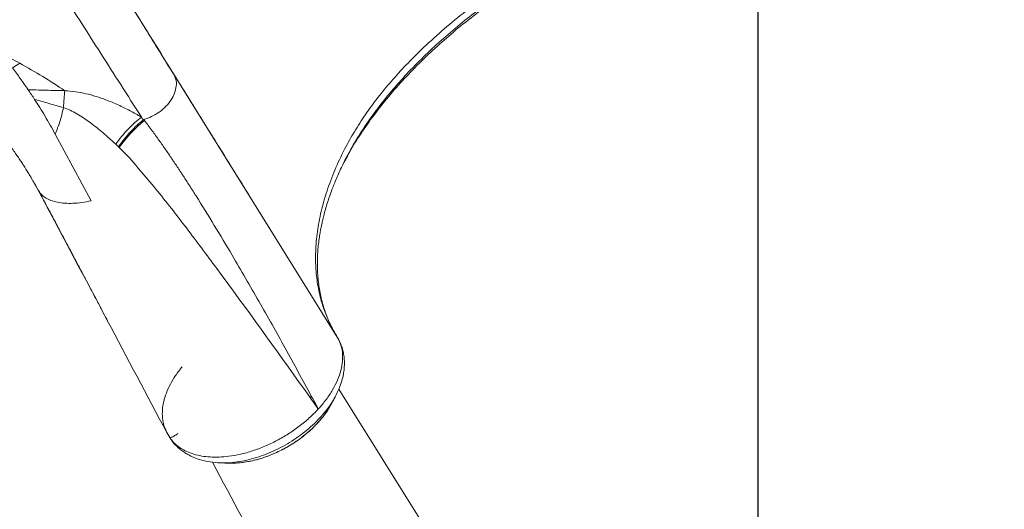
# Model space of a CAD drawing. Units: millimetres. Extents: x -17124 to -6317, y -13472 to -2830.
# Drawn here: x -10353 to -9803, y -10179 to -9906 of the extents above; entities that cross this region are included whole.
import ezdxf

# ---------------------------------------------------------------- set-up
doc = ezdxf.new("R2010")
doc.units = ezdxf.units.MM
doc.header["$PDSIZE"] = -1
doc.layers.add('QUOTE', color=212, linetype='Continuous', lineweight=18)
doc.dimstyles.new('2011', dxfattribs={"dimtxt": 30, "dimasz": 30, "dimexe": 5, "dimexo": 10, "dimgap": 10, "dimtad": 1, "dimtxsty": 'Standard', "dimcen": 2.5, "dimadec": 0, "dimazin": 0, "dimtfac": 1, "dimtmove": 0, "dimatfit": 3, "dimfxl": 1, "dimarcsym": 0})

# ---------------------------------------------------------------- blocks, each defined once
blk = doc.blocks.new('*D20')
at = {"layer": 'Defpoints', "color": 0, "transparency": 16777216}
for p in [(-9941.17, -9380.46), (-7582.59, -13160.67), (-6321.86, -13160.67)]:
    blk.add_point(p, dxfattribs=at)
at = {"layer": 'QUOTE', "color": 0, "lineweight": -2, "transparency": 16777216}
for p, q in [((-9931.17, -9380.46), (-6316.86, -9380.46)), ((-6321.86, -9410.46), (-6321.86, -13130.67)), ((-7572.59, -13160.67), (-6316.86, -13160.67))]:
    blk.add_line(p, q, dxfattribs=at)
at = {"layer": 'QUOTE', "color": 0, "transparency": 16777216}
for points in [[(-6326.86, -9410.46), (-6316.86, -9410.46), (-6321.86, -9380.46)], [(-6326.86, -13130.67), (-6316.86, -13130.67), (-6321.86, -13160.67)]]:
    blk.add_solid(points, dxfattribs=at)
at = {"layer": 'QUOTE', "color": 0, "transparency": 16777216, "insert": (-6349.36, -11270.56), "char_height": 30, "attachment_point": 5, "rotation": 90}
blk.add_mtext('3780,21', dxfattribs=at)
blk = doc.blocks.new('*D21')
at = {"layer": 'Defpoints', "color": 0, "transparency": 16777216}
for p in [(-9941.17, -9380.46), (-7582.59, -13160.67), (-7582.59, -13466.92)]:
    blk.add_point(p, dxfattribs=at)
at = {"layer": 'QUOTE', "color": 0, "lineweight": -2, "transparency": 16777216}
for p, q in [((-9941.17, -9390.46), (-9941.17, -13471.92)), ((-7582.59, -13170.67), (-7582.59, -13471.92)), ((-9911.17, -13466.92), (-7612.59, -13466.92))]:
    blk.add_line(p, q, dxfattribs=at)
at = {"layer": 'QUOTE', "color": 0, "transparency": 16777216}
for points in [[(-9911.17, -13461.92), (-9911.17, -13471.92), (-9941.17, -13466.92)], [(-7612.59, -13461.92), (-7612.59, -13471.92), (-7582.59, -13466.92)]]:
    blk.add_solid(points, dxfattribs=at)
at = {"layer": 'QUOTE', "color": 0, "transparency": 16777216, "insert": (-8761.88, -13439.42), "char_height": 30, "attachment_point": 5}
blk.add_mtext('2358,58', dxfattribs=at)

msp = doc.modelspace()

# ---------------------------------------------------------------- linework, layer by layer
at = {"color": 8, "linetype": 'Continuous', "lineweight": 15}
for p, q in [((-10274.253, -9925.032), (-10279.451, -9916.675)), ((-10176.043, -10082.92), (-10267.442, -9935.981)), ((-10172.316, -9985.496), (-10170.391, -9981.84)), ((-9972.359, -10435.967), (-10175.2, -10112.076)), ((-10187.705, -10121.119), (-10187.875, -10121.367))]:
    msp.add_line(p, q, dxfattribs=at)
at = {"color": 7, "linetype": 'Continuous', "lineweight": 15}
for p, q in [((-10357.431, -9932.527), (-10353.424, -9929.997)), ((-10298.246, -9976.648), (-10299.812, -9975.189)), ((-10298.246, -9976.648), (-10297.843, -9977.025)), ((-10171.767, -9984.226), (-10169.961, -9981.024)), ((-10170.391, -9981.84), (-10169.775, -9980.671)), ((-10169.837, -9980.606), (-10169.864, -9980.656)), ((-10348.455, -9991.483), (-10343.122, -10000.848)), ((-10343.121, -10000.847), (-10345.624, -9996.297)), ((-10343.117, -10000.857), (-10342.375, -10001.871)), ((-10177.206, -10116.267), (-10176.84, -10115.514)), ((-10186.626, -10123.108), (-10186.633, -10123.115)), ((-10181.581, -10123.964), (-10181.192, -10123.327)), ((-10180.299, -10121.86), (-10179.402, -10120.388)), ((-10272.064, -10134.332), (-10271.285, -10136.255)), ((-10269.532, -10139.007), (-10271.285, -10136.255)), ((-10269.59, -10138.981), (-10269.532, -10139.007)), ((-10269.245, -10139.568), (-10269.59, -10138.981)), ((-10266.025, -10137.508), (-10265.145, -10136.841)), ((-10236.558, -10153.348), (-10236.167, -10153.341))]:
    msp.add_line(p, q, dxfattribs=at)
at = {"color": 7, "linetype": 'Continuous', "lineweight": 15, "flags": 128}
for points in [[(-10313.574, -10006.865), (-10323.582, -9988.25), (-10333.59, -9969.635)], [(-10269.532, -10139.007), (-10269.306, -10139.44), (-10269.081, -10139.874)]]:
    msp.add_lwpolyline(points, dxfattribs=at)
at = {"color": 7, "linetype": 'Continuous', "lineweight": 15}
for centre, radius, start, end in [((-10235.066, -10021.998), 77.224, 129.06637, 144.38183), ((-10131.526, -10162.029), 74.896, 141.98141, 142.78468), ((-10269.049, -10139.66), 0.217, 154.806, 261.42578)]:
    msp.add_arc(centre, radius, start, end, dxfattribs=at)
for points, knots in [([(-10267.492, -9935.902), (-10271.439, -9929.557), (-10279.333, -9916.866), (-10290.59, -9898.768), (-10301.401, -9881.388), (-10311.694, -9864.84), (-10321.514, -9849.052), (-10327.609, -9839.253), (-10330.657, -9834.353)], [0, 0, 0, 0, 0.1666668, 0.3333335, 0.5000002, 0.6666668, 0.8333334, 1, 1, 1, 1]), ([(-10285.466, -9960.044), (-10289.347, -9953.963), (-10297.109, -9941.8), (-10308.182, -9924.441), (-10318.819, -9907.759), (-10328.953, -9891.86), (-10338.626, -9876.679), (-10344.635, -9867.244), (-10347.64, -9862.526)], [0, 0, 0, 0, 0.1666379, 0.3332878, 0.4999493, 0.6666221, 0.8333058, 1, 1, 1, 1]), ([(-10065.041, -9874.425), (-10069.598, -9877.143), (-10078.693, -9882.566), (-10091.773, -9891.481), (-10104.379, -9900.886), (-10116.405, -9910.775), (-10127.14, -9920.473), (-10136.604, -9929.847), (-10144.9, -9938.837), (-10152.599, -9948.05), (-10159.608, -9957.469), (-10165.873, -9967.018), (-10171.709, -9977.282), (-10176.948, -9988.24), (-10181.457, -9999.842), (-10184.865, -10011.367), (-10187.137, -10022.722), (-10188.222, -10033.558), (-10188.203, -10043.835), (-10187.168, -10053.512), (-10185.353, -10061.732), (-10183.127, -10068.61), (-10180.885, -10074.055), (-10178.955, -10077.902), (-10177.619, -10080.29), (-10176.907, -10081.513), (-10176.413, -10082.318), (-10176.166, -10082.72)], [0, 0, 0, 0, 0.0500026, 0.0998027, 0.149705, 0.199948, 0.2499517, 0.2913581, 0.3327013, 0.3741118, 0.4158201, 0.4573395, 0.4985988, 0.5481781, 0.5980369, 0.6482699, 0.6984732, 0.7487224, 0.7955698, 0.8424547, 0.889205, 0.9201018, 0.9511019, 0.9784363, 0.9856127, 0.9927987, 1, 1, 1, 1]), ([(-10266.725, -9937.41), (-10269.571, -9932.791), (-10275.266, -9923.55), (-10283.537, -9910.172), (-10289.778, -9900.092), (-10293.181, -9894.616), (-10293.968, -9893.348)], [0, 0, 0, 0, 0.3026681, 0.6055526, 0.9086548, 1, 1, 1, 1]), ([(-10353.424, -9929.997), (-10356.842, -9928.174), (-10363.678, -9924.527), (-10370.843, -9921.193), (-10374.425, -9919.526)], [0, 0, 0, 0, 0.5000052, 1, 1, 1, 1]), ([(-10353.424, -9929.997), (-10349.09, -9932.428), (-10340.423, -9937.29), (-10332.313, -9942.656), (-10328.259, -9945.339)], [0, 0, 0, 0, 0.4999999, 1, 1, 1, 1]), ([(-10357.431, -9932.527), (-10355.985, -9934.492), (-10353.094, -9938.423), (-10350.157, -9942.697), (-10348.688, -9944.834)], [0, 0, 0, 0, 0.4999978, 1, 1, 1, 1]), ([(-10284.155, -9961.511), (-10282.66, -9961.006), (-10279.626, -9959.982), (-10275.352, -9957.379), (-10271.64, -9954.179), (-10268.737, -9950.538), (-10266.742, -9946.654), (-10265.85, -9942.741), (-10265.885, -9939.568), (-10266.616, -9937.991), (-10266.855, -9937.475)], [0, 0, 0, 0, 0.1314547, 0.2667558, 0.4018279, 0.5326459, 0.6638895, 0.7991198, 0.9342738, 1, 1, 1, 1]), ([(-10224.979, -10004.247), (-10226.873, -10001.203), (-10230.499, -9995.374), (-10235.706, -9987.007), (-10240.437, -9979.405), (-10244.692, -9972.566), (-10248.474, -9966.488), (-10251.733, -9961.247), (-10254.526, -9956.756), (-10257.016, -9952.75), (-10259.411, -9948.899), (-10261.828, -9945.01), (-10264.037, -9941.458), (-10265.911, -9938.444), (-10266.97, -9936.741), (-10267.442, -9935.981)], [0, 0, 0, 0, 0.1355066, 0.2594609, 0.3718888, 0.4728131, 0.5622551, 0.640234, 0.7032735, 0.7587042, 0.8141821, 0.870224, 0.926832, 0.9673816, 1, 1, 1, 1]), ([(-10392.877, -9944.104), (-10391.875, -9944.832), (-10389.844, -9946.308), (-10386.539, -9948.754), (-10382.973, -9951.47), (-10379.347, -9954.365), (-10376.067, -9957.105), (-10373.306, -9959.503), (-10371.218, -9961.386), (-10369.699, -9962.799), (-10368.649, -9963.808), (-10367.89, -9964.548), (-10367.32, -9965.171), (-10366.724, -9965.875), (-10365.872, -9966.896), (-10364.753, -9968.278), (-10363.373, -9970.027), (-10361.765, -9972.136), (-10359.987, -9974.532), (-10358.117, -9977.09), (-10356.284, -9979.643), (-10354.579, -9982.074), (-10353.041, -9984.326), (-10351.616, -9986.464), (-10350.195, -9988.652), (-10348.773, -9990.937), (-10347.205, -9993.548), (-10345.507, -9996.473), (-10344.376, -9998.535), (-10343.778, -9999.625)], [0, 0, 0, 0, 0.0380758, 0.0772057, 0.1260191, 0.1773232, 0.2256313, 0.2663459, 0.2994919, 0.321334, 0.337921, 0.3508965, 0.3586885, 0.3718544, 0.3916939, 0.4182196, 0.4538922, 0.4971751, 0.5479639, 0.6012022, 0.6501317, 0.6947826, 0.7352329, 0.7687181, 0.8015841, 0.8410436, 0.8874176, 0.9405068, 1, 1, 1, 1]), ([(-10348.688, -9944.834), (-10344.874, -9944.945), (-10338.064, -9945.144), (-10331.255, -9945.28), (-10328.259, -9945.339)], [0, 0, 0, 0, 0.55995934, 1, 1, 1, 1]), ([(-10345.087, -9950.222), (-10345.688, -9949.31), (-10346.891, -9947.486), (-10348.089, -9945.718), (-10348.688, -9944.834)], [0, 0, 0, 0, 0.4999415, 1, 1, 1, 1]), ([(-10328.259, -9945.339), (-10326.24, -9945.484), (-10322.194, -9945.775), (-10316.35, -9946.967), (-10310.719, -9948.517), (-10304.696, -9950.608), (-10298.356, -9953.264), (-10291.736, -9956.488), (-10287.559, -9958.857), (-10285.466, -9960.044)], [0, 0, 0, 0, 0.1231496, 0.2468502, 0.3711586, 0.4960357, 0.6632963, 0.8313245, 1, 1, 1, 1]), ([(-10333.59, -9969.635), (-10335.47, -9966.22), (-10339.229, -9959.389), (-10343.134, -9953.278), (-10345.087, -9950.222)], [0, 0, 0, 0, 0.4999313, 1, 1, 1, 1]), ([(-10345.087, -9950.222), (-10342.395, -9950.975), (-10337.012, -9952.481), (-10331.639, -9954.059), (-10328.952, -9954.847)], [0, 0, 0, 0, 0.500025, 1, 1, 1, 1]), ([(-10328.952, -9954.847), (-10329.575, -9957.476), (-10330.821, -9962.734), (-10332.667, -9967.334), (-10333.59, -9969.635)], [0, 0, 0, 0, 0.499976, 1, 1, 1, 1]), ([(-10328.952, -9954.847), (-10327.707, -9955.307), (-10325.092, -9956.273), (-10321.435, -9958.281), (-10317.733, -9960.592), (-10312.761, -9964.097), (-10306.684, -9968.929), (-10302.132, -9973.076), (-10299.812, -9975.189)], [0, 0, 0, 0, 0.1025969, 0.2154812, 0.3360112, 0.4621532, 0.7259461, 1, 1, 1, 1]), ([(-10299.812, -9975.189), (-10298.689, -9973.707), (-10296.434, -9970.733), (-10292.85, -9966.724), (-10289.181, -9963.076), (-10286.702, -9961.052), (-10285.466, -9960.044)], [0, 0, 0, 0, 0.2491607, 0.5, 0.7508393, 1, 1, 1, 1]), ([(-10298.246, -9976.648), (-10297.159, -9975.18), (-10294.984, -9972.243), (-10291.523, -9968.266), (-10287.972, -9964.629), (-10285.561, -9962.588), (-10284.355, -9961.568)], [0, 0, 0, 0, 0.2500006, 0.5000002, 0.75, 1, 1, 1, 1]), ([(-10285.466, -9960.044), (-10285.301, -9960.302), (-10284.971, -9960.82), (-10284.64, -9961.339), (-10284.474, -9961.598)], [0, 0, 0, 0, 0.5000008, 1, 1, 1, 1]), ([(-10284.155, -9961.511), (-10284.085, -9961.599), (-10283.945, -9961.775), (-10283.804, -9961.952), (-10283.734, -9962.041)], [0, 0, 0, 0, 0.4999974, 1, 1, 1, 1]), ([(-10283.734, -9962.041), (-10282.297, -9963.901), (-10279.543, -9967.466), (-10275.628, -9972.949), (-10271.951, -9978.187), (-10268.433, -9983.328), (-10264.985, -9988.483), (-10261.587, -9993.662), (-10258.235, -9998.862), (-10252.577, -10007.777), (-10244.694, -10020.521), (-10232.961, -10040.096), (-10219.747, -10062.896), (-10205.071, -10089.072), (-10195.38, -10106.951), (-10190.53, -10115.899)], [0, 0, 0, 0, 0.0424893, 0.0814035, 0.1174896, 0.1529923, 0.1882762, 0.2233288, 0.2582191, 0.2929413, 0.4013613, 0.5093937, 0.6727954, 0.8362579, 1, 1, 1, 1]), ([(-10291.945, -9983.064), (-10292.905, -9982.024), (-10294.808, -9979.962), (-10296.837, -9977.998), (-10297.843, -9977.025)], [0, 0, 0, 0, 0.50441729, 1, 1, 1, 1]), ([(-10191.171, -10116.731), (-10207.399, -10094.042), (-10229.016, -10063.817), (-10256.937, -10026.396), (-10273.804, -10004.244), (-10285.923, -9990.094), (-10291.945, -9983.064)], [0, 0, 0, 0, 0.5026671, 0.6696429, 0.8358674, 1, 1, 1, 1]), ([(-10179.662, -10076.35), (-10179.978, -10075.703), (-10180.805, -10074.005), (-10181.933, -10071.241), (-10183.184, -10067.816), (-10184.312, -10064.134), (-10185.283, -10060.214), (-10186.024, -10056.37), (-10186.506, -10053.03), (-10186.806, -10050.212), (-10186.999, -10047.716), (-10187.129, -10045.043), (-10187.182, -10041.968), (-10187.119, -10038.525), (-10186.912, -10034.81), (-10186.554, -10030.99), (-10186.08, -10027.376), (-10185.594, -10024.401), (-10185.144, -10021.989), (-10184.685, -10019.747), (-10184.103, -10017.168), (-10183.346, -10014.14), (-10182.37, -10010.623), (-10181.04, -10006.323), (-10179.232, -10001.134), (-10176.787, -9994.979), (-10173.892, -9988.448), (-10171.571, -9983.974), (-10170.445, -9981.803)], [0, 0, 0, 0, 0.02476721, 0.06504628, 0.1028495, 0.15029816, 0.19979428, 0.24507323, 0.2856295, 0.31470801, 0.34047997, 0.36906409, 0.40285367, 0.44056768, 0.47955409, 0.5204881, 0.56006173, 0.5911392, 0.61100487, 0.6320988, 0.6573323, 0.68671753, 0.7203565, 0.75911754, 0.81139599, 0.87079605, 0.93730745, 1, 1, 1, 1]), ([(-10271.285, -10136.255), (-10282.353, -10115.369), (-10294.336, -10092.755), (-10318.26, -10047.603), (-10331.152, -10023.359), (-10343.126, -10000.84)], [0, 0, 0, 0, 0.4625931, 0.5008367, 1, 1, 1, 1]), ([(-10343.121, -10000.85), (-10343.122, -10000.848), (-10343.124, -10000.845), (-10343.125, -10000.842), (-10343.126, -10000.841)], [0, 0, 0, 0, 0.50000733, 1, 1, 1, 1]), ([(-10343.122, -10000.848), (-10343.122, -10000.85), (-10343.12, -10000.853), (-10343.118, -10000.856), (-10343.117, -10000.857)], [0, 0, 0, 0, 0.4999993, 1, 1, 1, 1]), ([(-10342.461, -10001.922), (-10341.844, -10003.084), (-10340.525, -10005.567), (-10338.522, -10009.338), (-10336.475, -10013.19), (-10334.491, -10016.92), (-10332.418, -10020.817), (-10330.202, -10024.978), (-10327.765, -10029.559), (-10325.187, -10034.421), (-10322.402, -10039.685), (-10319.492, -10045.194), (-10316.466, -10050.927), (-10313.349, -10056.832), (-10310.263, -10062.677), (-10307.397, -10068.096), (-10305.481, -10071.713), (-10304.527, -10073.513), (-10304.391, -10073.769)], [0, 0, 0, 0, 0.0479784, 0.1025394, 0.1553103, 0.2062931, 0.2554897, 0.3148056, 0.3757169, 0.4427285, 0.515839, 0.5950421, 0.6739531, 0.7580876, 0.8459337, 0.9240264, 0.9891854, 1, 1, 1, 1]), ([(-10176.043, -10082.92), (-10175.36, -10084.233), (-10173.994, -10086.862), (-10173.059, -10091.395), (-10172.987, -10096.301), (-10173.892, -10101.526), (-10175.739, -10106.944), (-10178.508, -10112.411), (-10182.083, -10117.866), (-10185.109, -10121.357), (-10186.626, -10123.108)], [0, 0, 0, 0, 0.1221213, 0.2445503, 0.3694716, 0.4958963, 0.621511, 0.7481986, 0.873729, 1, 1, 1, 1]), ([(-10177.185, -10116.274), (-10176.407, -10114.721), (-10174.916, -10111.741), (-10173.465, -10107.468), (-10172.596, -10103.83), (-10172.179, -10100.815), (-10172.023, -10098.084), (-10172.087, -10095.328), (-10172.438, -10092.401), (-10173.12, -10089.466), (-10174.166, -10086.448), (-10175.126, -10084.586), (-10175.739, -10083.553), (-10175.793, -10083.462)], [0, 0, 0, 0, 0.1328365, 0.2548552, 0.3662012, 0.4569696, 0.5245, 0.6005219, 0.6926392, 0.7827338, 0.8696131, 0.9884304, 1, 1, 1, 1]), ([(-10176.043, -10082.92), (-10176.063, -10082.887), (-10176.104, -10082.82), (-10176.145, -10082.754), (-10176.166, -10082.72)], [0, 0, 0, 0, 0.5001206, 1, 1, 1, 1]), ([(-10186.633, -10123.115), (-10187.391, -10122.048), (-10188.903, -10119.92), (-10190.416, -10117.792), (-10191.171, -10116.731)], [0, 0, 0, 0, 0.5013742, 1, 1, 1, 1]), ([(-10190.53, -10115.899), (-10189.88, -10117.102), (-10188.582, -10119.504), (-10187.277, -10121.908), (-10186.626, -10123.108)], [0, 0, 0, 0, 0.5009618, 1, 1, 1, 1]), ([(-10179.428, -10120.435), (-10179.049, -10119.732), (-10178.291, -10118.326), (-10177.528, -10116.911), (-10177.146, -10116.203)], [0, 0, 0, 0, 0.5000171, 1, 1, 1, 1]), ([(-10236.869, -10149.54), (-10234.636, -10149.195), (-10230.188, -10148.507), (-10223.32, -10146.568), (-10216.476, -10144.014), (-10209.755, -10140.819), (-10203.271, -10137.064), (-10197.181, -10132.812), (-10191.517, -10128.158), (-10188.262, -10124.797), (-10186.633, -10123.115)], [0, 0, 0, 0, 0.1256171, 0.2502093, 0.3751666, 0.5003811, 0.6249136, 0.7503542, 0.8750272, 1, 1, 1, 1]), ([(-10236.167, -10153.341), (-10234.941, -10153.34), (-10232.297, -10153.338), (-10228.137, -10152.878), (-10223.581, -10152.082), (-10218.669, -10150.793), (-10213.468, -10148.984), (-10208.538, -10146.807), (-10203.981, -10144.394), (-10199.866, -10141.866), (-10195.827, -10139.006), (-10191.94, -10135.831), (-10188.258, -10132.352), (-10184.907, -10128.586), (-10182.657, -10125.755), (-10181.706, -10124.172), (-10181.581, -10123.964)], [0, 0, 0, 0, 0.0608802, 0.1312407, 0.205839, 0.2853985, 0.3688731, 0.4573613, 0.5268893, 0.5984147, 0.6721636, 0.7482037, 0.8256347, 0.9054065, 0.9876016, 1, 1, 1, 1]), ([(-10266.025, -10137.508), (-10266.479, -10137.794), (-10267.401, -10138.376), (-10268.513, -10138.829), (-10269.365, -10138.989), (-10269.514, -10138.984), (-10269.59, -10138.981)], [0, 0, 0, 0, 0.2371447, 0.4823699, 0.7355168, 1, 1, 1, 1]), ([(-10269.081, -10139.874), (-10268.292, -10140.814), (-10266.716, -10142.691), (-10263.664, -10145.022), (-10260.157, -10146.954), (-10256.19, -10148.431), (-10251.825, -10149.447), (-10247.11, -10149.98), (-10242.117, -10150.062), (-10238.616, -10149.714), (-10236.869, -10149.54)], [0, 0, 0, 0, 0.124953, 0.2497601, 0.3754147, 0.5004763, 0.6250481, 0.7505954, 0.8756365, 1, 1, 1, 1]), ([(-10269.081, -10139.874), (-10268.833, -10140.336), (-10268.564, -10140.838), (-10268.13, -10141.211), (-10268.096, -10141.24)], [0, 0, 0, 0, 0.9204354, 1, 1, 1, 1]), ([(-10268.271, -10140.996), (-10268.093, -10141.251), (-10267.362, -10142.303), (-10265.906, -10143.79), (-10264.184, -10145.352), (-10262.773, -10146.444), (-10261.609, -10147.255), (-10260.577, -10147.912), (-10259.534, -10148.521), (-10257.918, -10149.385), (-10255.419, -10150.518), (-10251.709, -10151.758), (-10246.917, -10152.83), (-10243.213, -10153.073), (-10241.248, -10153.203)], [0, 0, 0, 0, 0.0334942, 0.137985, 0.2185135, 0.2754096, 0.318736, 0.359039, 0.3963455, 0.4366267, 0.5405388, 0.6733795, 0.8267722, 1, 1, 1, 1]), ([(-10245.785, -10152.786), (-10234.631, -10173.651), (-10208.034, -10223.408), (-10171.994, -10291.289), (-10139.53, -10352.571), (-10106.67, -10414.708), (-10083.401, -10458.818), (-10067.742, -10488.502)], [0, 0, 0, 0, 0.1866605, 0.4451333, 0.6060281, 0.7348702, 1, 1, 1, 1]), ([(-10241.324, -10153.2), (-10240.519, -10153.225), (-10238.908, -10153.275), (-10237.308, -10153.325), (-10236.508, -10153.35)], [0, 0, 0, 0, 0.4999845, 1, 1, 1, 1])]:
    msp.add_open_spline(points, degree=3, knots=knots, dxfattribs=at)
at = {"color": 8, "linetype": 'Continuous', "lineweight": 15}
for points, knots in [([(-10170.624, -9982.2), (-10170.417, -9981.803), (-10168.383, -9977.906), (-10163.712, -9970.551), (-10156.599, -9960.195), (-10148.591, -9949.966), (-10139.849, -9939.899), (-10130.421, -9930.072), (-10120.407, -9920.556), (-10109.858, -9911.383), (-10098.776, -9902.549), (-10087.175, -9894.096), (-10075.135, -9886.032), (-10066.797, -9881.08), (-10062.629, -9878.603)], [0, 0, 0, 0, 0.0101576, 0.0997002, 0.1890175, 0.2785881, 0.3688799, 0.4592324, 0.5489813, 0.6385397, 0.7282925, 0.8186517, 0.909331, 1, 1, 1, 1]), ([(-10169.775, -9980.671), (-10169.133, -9979.428), (-10166.731, -9974.78), (-10161.682, -9966.749), (-10154.674, -9956.655), (-10146.834, -9946.738), (-10138.322, -9937.047), (-10129.164, -9927.593), (-10119.375, -9918.367), (-10109.018, -9909.421), (-10098.17, -9900.82), (-10086.902, -9892.639), (-10075.258, -9884.854), (-10067.203, -9880.07), (-10063.166, -9877.672)], [0, 0, 0, 0, 0.031945, 0.1195025, 0.2077821, 0.2956727, 0.3831961, 0.4707601, 0.5587472, 0.6474293, 0.7357902, 0.8237534, 0.9116826, 1, 1, 1, 1]), ([(-10342.375, -10001.871), (-10342.072, -10002.324), (-10341.234, -10003.578), (-10339.088, -10005.193), (-10336.061, -10006.704), (-10332.422, -10007.727), (-10328.285, -10008.27), (-10323.711, -10008.309), (-10318.801, -10007.89), (-10315.316, -10007.207), (-10313.574, -10006.865)], [0, 0, 0, 0, 0.0748198, 0.2070168, 0.3391811, 0.4713655, 0.603525, 0.7356894, 0.8678432, 1, 1, 1, 1]), ([(-10262.753, -10099.567), (-10263.99, -10101.169), (-10266.458, -10104.364), (-10269.353, -10109.29), (-10271.589, -10114.209), (-10273.076, -10119.062), (-10273.819, -10123.778), (-10273.753, -10128.253), (-10273.174, -10131.809), (-10272.342, -10133.701), (-10272.064, -10134.332)], [0, 0, 0, 0, 0.13350089, 0.26633646, 0.4002344, 0.53341354, 0.66639326, 0.80044143, 0.93333851, 1, 1, 1, 1]), ([(-10241.611, -10153.169), (-10240.127, -10153.195), (-10237.011, -10153.25), (-10231.965, -10152.733), (-10226.634, -10151.76), (-10221.214, -10150.303), (-10215.784, -10148.403), (-10210.413, -10146.073), (-10205.168, -10143.349), (-10200.119, -10140.264), (-10195.331, -10136.859), (-10190.864, -10133.179), (-10186.784, -10129.267), (-10183.119, -10125.18), (-10179.998, -10120.967), (-10178.028, -10117.976), (-10177.274, -10116.408), (-10177.206, -10116.267)], [0, 0, 0, 0, 0.0647267, 0.1358851, 0.2077258, 0.2789262, 0.3501637, 0.4219838, 0.4931904, 0.5644855, 0.6362712, 0.7075012, 0.7787676, 0.8505552, 0.9217472, 0.9929644, 1, 1, 1, 1]), ([(-10236.523, -10153.301), (-10234.544, -10153.305), (-10230.354, -10153.313), (-10223.451, -10152.126), (-10216.189, -10150.045), (-10208.96, -10147.055), (-10201.999, -10143.282), (-10195.499, -10138.815), (-10189.632, -10133.796), (-10184.647, -10128.359), (-10181.234, -10123.825), (-10179.914, -10121.15), (-10179.543, -10120.4)], [0, 0, 0, 0, 0.0962157, 0.2037509, 0.3116115, 0.4191794, 0.5270581, 0.6346328, 0.7425093, 0.8500866, 0.9579257, 1, 1, 1, 1])]:
    msp.add_open_spline(points, degree=3, knots=knots, dxfattribs=at)
at = {"color": 7, "linetype": 'Continuous', "lineweight": 15}
msp.add_open_spline([(-10328.259, -9945.339), (-10328.376, -9946.775), (-10328.61, -9949.647), (-10328.838, -9953.114), (-10328.952, -9954.847)], degree=3, dxfattribs=at)

# ---------------------------------------------------------------- dimensions: what is measured, and where the dimension line sits
at = {"layer": 'QUOTE'}
dim = msp.add_linear_dim(base=(-6321.857, -13160.67), p1=(-9941.17, -9380.456), p2=(-7582.585, -13160.67), angle=90, dimstyle='2011', override={"dimpost": '<>'}, dxfattribs=at)
dim.commit()
dim.dimension.update_dxf_attribs({"geometry": '*D20', "text_midpoint": (-6349.357, -11270.563)})
dim = msp.add_linear_dim(base=(-7582.5854, -13466.9238), p1=(-9941.1698, -9380.4565), p2=(-7582.5854, -13160.6695), dimstyle='2011', override={"dimpost": '<>'}, dxfattribs=at)
dim.commit()
dim.dimension.update_dxf_attribs({"geometry": '*D21', "text_midpoint": (-8761.8776, -13439.4238)})

doc.saveas('drawing.dxf')
